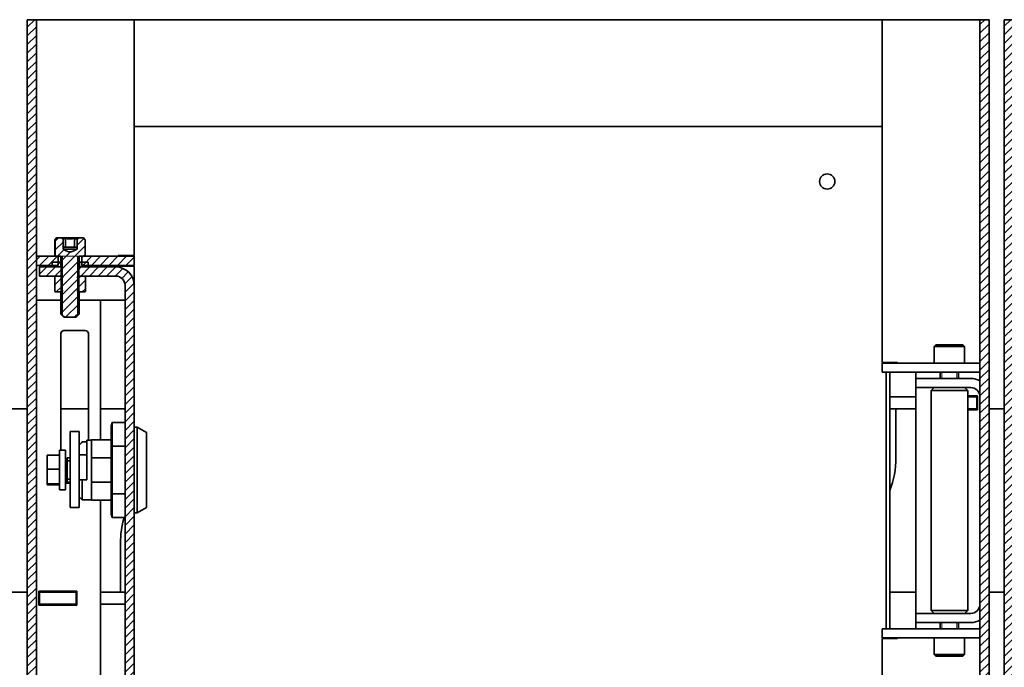
# Model space of a CAD drawing. Units: millimetres. Extents: x 0 to 841, y 0 to 594.
# Drawn here: x 444 to 525, y 38 to 91 of the extents above; entities that cross this region are included whole.
import ezdxf

# ---------------------------------------------------------------- set-up
doc = ezdxf.new("R2010")
doc.units = ezdxf.units.MM
for name, pattern in [('K5LT_BASIC', [0]), ('K5LT_DASHED', [6, 4, -2]), ('K5LT_THIN', [0])]:
    doc.linetypes.add(name, pattern=pattern)
doc.layers.add('Системный слой (1)', color=7, linetype='Continuous', true_color=0x909090)
pattern_1 = [(45, (0, 0), (-0.3535533905932738, 0.3535533905932738), [])]

# ---------------------------------------------------------------- blocks, each defined once
blk = doc.blocks.new('U155')
at = {"layer": 'Системный слой (1)', "color": 5, "linetype": 'K5LT_BASIC', "lineweight": 35, "true_color": 0x0000f4}
for p, q in [((449.125, 70.98997897751269), (449.125, 71.80247897751269)), ((449.125, 67.11497897751269), (449.1249999999665, 68.93997897751268))]:
    blk.add_line(p, q, dxfattribs=at)
blk = doc.blocks.new('U156')
at = {"layer": 'Системный слой (1)', "color": 5, "linetype": 'K5LT_BASIC', "lineweight": 35, "true_color": 0x0000f4}
for p, q in [((447.625, 70.98997897751269), (447.625, 71.80247897751269)), ((447.625, 67.11497897751269), (447.625000000034, 68.93997897751268))]:
    blk.add_line(p, q, dxfattribs=at)
blk = doc.blocks.new('U157')
at = {"layer": 'Системный слой (1)', "color": 5, "linetype": 'K5LT_BASIC', "lineweight": 35, "true_color": 0x0000f4}
for p, q in [((447.625, 67.11497897751269), (447.6678932188128, 67.11497897751269)), ((449.0821067811872, 67.11497897751269), (449.125, 67.11497897751269))]:
    blk.add_line(p, q, dxfattribs=at)
blk = doc.blocks.new('U158')
at = {"layer": 'Системный слой (1)', "color": 5, "linetype": 'K5LT_BASIC', "lineweight": 35, "true_color": 0x0000f4}
for p, q in [((447.875, 66.86497897751269), (447.9419872981078, 66.86497897751269)), ((448.8080127018922, 66.86497897751269), (448.875, 66.86497897751269))]:
    blk.add_line(p, q, dxfattribs=at)
blk = doc.blocks.new('U159')
at = {"layer": 'Системный слой (1)', "color": 5, "linetype": 'K5LT_BASIC', "lineweight": 35, "true_color": 0x0000f4}
for p, q in [((447.870707606436, 73.28811198427039), (447.797649730807, 73.28799097587421)), ((447.9431394293937, 73.3070682283442), (447.870707606436, 73.28811198427039)), ((448.0141560817565, 73.34141606392227), (447.9431394293937, 73.3070682283442))]:
    blk.add_line(p, q, dxfattribs=at)
blk = doc.blocks.new('U160')
at = {"layer": 'Системный слой (1)', "color": 5, "linetype": 'K5LT_BASIC', "lineweight": 35, "true_color": 0x0000f4}
for p, q in [((447.3037857357186, 73.36497897751269), (447.275, 73.36497897751269)), ((449.475, 73.36497897751269), (449.4462142642814, 73.36497897751269))]:
    blk.add_line(p, q, dxfattribs=at)
blk = doc.blocks.new('U161')
at = {"layer": 'Системный слой (1)', "color": 5, "linetype": 'K5LT_BASIC', "lineweight": 35, "true_color": 0x0000f4}
for p, q in [((447.1502551286084, 73.21497897751269), (447.125, 73.21497897751269)), ((449.625, 73.21497897751269), (449.5997448713916, 73.21497897751269))]:
    blk.add_line(p, q, dxfattribs=at)
blk = doc.blocks.new('U162')
at = {"layer": 'Системный слой (1)', "color": 5, "linetype": 'K5LT_BASIC', "lineweight": 35, "true_color": 0x0000f4}
for p, q in [((443.625, 44.36497897751261), (444.875, 44.36497897751261)), ((515.5000000000015, 44.36497897751262), (517.6249999999999, 44.36497897751262)), ((523.625, 44.36497897751262), (524.8749999999999, 44.36497897751263))]:
    blk.add_line(p, q, dxfattribs=at)
blk = doc.blocks.new('U163')
at = {"layer": 'Системный слой (1)', "color": 5, "linetype": 'K5LT_BASIC', "lineweight": 35, "true_color": 0x0000f4}
for p, q in [((443.625, 59.36497897751261), (444.875, 59.36497897751261)), ((447.6249999999999, 59.36497897751261), (449.8749999999999, 59.36497897751261)), ((450.8749999999999, 59.36497897751261), (452.875, 59.36497897751261)), ((523.625, 59.36497897751262), (524.875, 59.36497897751262))]:
    blk.add_line(p, q, dxfattribs=at)
blk = doc.blocks.new('U164')
at = {"layer": 'Системный слой (1)', "color": 5, "linetype": 'K5LT_BASIC', "lineweight": 35, "true_color": 0x0000f4}
for p, q in [((447.625, 71.38997897751264), (447.6150657923215, 71.38997897751264)), ((449.1349342076786, 71.38997897751264), (449.125, 71.38997897751264))]:
    blk.add_line(p, q, dxfattribs=at)
blk = doc.blocks.new('U166')
at = {"layer": 'Системный слой (1)', "color": 5, "linetype": 'K5LT_BASIC', "lineweight": 35, "true_color": 0x0000f4}
for p, q in [((447.1875, 68.9399789775127), (447.2141140236871, 68.93997897751268)), ((449.5358859763129, 68.93997897751268), (449.5625, 68.9399789775127))]:
    blk.add_line(p, q, dxfattribs=at)
blk = doc.blocks.new('U174')
at = {"layer": 'Системный слой (1)', "color": 5, "linetype": 'K5LT_BASIC', "lineweight": 35, "true_color": 0x0000f4}
for p, q in [((450.8749999999999, 68.27747897751263), (450.8749999999999, 56.83997897751269)), ((450.8749999999999, 51.88997897751268), (450.8749999999999, 35.45247897751272))]:
    blk.add_line(p, q, dxfattribs=at)
blk = doc.blocks.new('U175')
at = {"layer": 'Системный слой (1)', "color": 5, "linetype": 'K5LT_BASIC', "lineweight": 35, "true_color": 0x0000f4}
for p, q in [((453.000000000002, 71.86497897751269), (453.000000000002, 71.92747897751269)), ((453.000000000002, 71.05247897751269), (453.000000000002, 71.11497897751269)), ((453.0000000000012, 32.61497897751268), (453.0000000000012, 32.67747897751268)), ((453.0000000000011, 31.80247897751268), (453.0000000000012, 31.86497897751268))]:
    blk.add_line(p, q, dxfattribs=at)
blk = doc.blocks.new('U176')
at = {"layer": 'Системный слой (1)', "color": 5, "linetype": 'K5LT_BASIC', "lineweight": 35, "true_color": 0x0000f4}
for p, q in [((453.300000000002, 71.92747897751269), (453.300000000002, 71.86497897751269)), ((453.300000000002, 71.11497897751269), (453.300000000002, 71.05247897751269)), ((453.3000000000012, 32.67747897751268), (453.3000000000012, 32.61497897751268)), ((453.3000000000012, 31.86497897751268), (453.3000000000012, 31.80247897751268))]:
    blk.add_line(p, q, dxfattribs=at)
blk = doc.blocks.new('U178')
at = {"layer": 'Системный слой (1)', "color": 5, "linetype": 'K5LT_BASIC', "lineweight": 35, "true_color": 0x0000f4}
for p, q in [((447.625, 68.27747897751263), (446.375, 68.27747897751263)), ((452.875, 68.27747897751263), (449.125, 68.27747897751263))]:
    blk.add_line(p, q, dxfattribs=at)
blk = doc.blocks.new('U181')
at = {"layer": 'Системный слой (1)', "color": 5, "linetype": 'K5LT_BASIC', "lineweight": 35, "true_color": 0x0000f4}
for p, q in [((452.3125, 71.92747897751269), (452.3125, 71.86497897751268)), ((452.3125, 71.11497897751268), (452.3125, 71.05247897751269))]:
    blk.add_line(p, q, dxfattribs=at)
blk = doc.blocks.new('U192')
at = {"layer": 'Системный слой (1)', "color": 5, "linetype": 'K5LT_BASIC', "lineweight": 35, "true_color": 0x0000f4}
for p, q in [((517.625, 61.86497897751266), (517.6249999999999, 62.36497897751266)), ((517.625, 42.61497897751266), (517.625, 61.11497897751266)), ((517.6249999999999, 41.36497897751265), (517.625, 41.86497897751266))]:
    blk.add_line(p, q, dxfattribs=at)
blk = doc.blocks.new('U199')
at = {"layer": 'Системный слой (1)', "color": 5, "linetype": 'K5LT_BASIC', "lineweight": 35, "true_color": 0x0000f4}
for p, q in [((515.5000000000018, 63.17747897751192), (515.5000000000018, 63.11497897751266)), ((515.5000000000018, 62.36497897751266), (515.5000000000015, 41.36497897751265)), ((515.5000000000014, 40.61497897751265), (515.5000000000014, 40.55247897751265))]:
    blk.add_line(p, q, dxfattribs=at)
blk = doc.blocks.new('U200')
at = {"layer": 'Системный слой (1)', "color": 5, "linetype": 'K5LT_BASIC', "lineweight": 35, "true_color": 0x0000f4}
for p, q in [((515.2000000000019, 63.11497897751266), (515.2000000000019, 63.17747897751266)), ((515.2000000000014, 41.36497897751265), (515.2000000000019, 62.36497897751266)), ((515.2000000000014, 40.55247897751265), (515.2000000000014, 40.61497897751265))]:
    blk.add_line(p, q, dxfattribs=at)

msp = doc.modelspace()

# ---------------------------------------------------------------- hatches: boundary and pattern name
at = {"layer": 'Системный слой (1)'}
h = msp.add_hatch(dxfattribs=at)
h.set_pattern_fill('', angle=45, style=0, pattern_type=0)
h.set_pattern_definition(pattern_1)
h.paths.add_polyline_path([(523.625, 12.48997897751265), (523.625, 91.23997897751266), (522.875, 91.23997897751266), (522.8749999999998, 12.48997897751265)])
h.paths.add_polyline_path([(444.875, 91.23997897751269), (444.875, 12.48997897751268), (445.625, 12.48997897751268), (445.625, 91.23997897751269)])
h = msp.add_hatch(dxfattribs=at)
h.set_pattern_fill('', angle=45, style=0, pattern_type=0)
h.set_pattern_definition(pattern_1)
h.paths.add_polyline_path([(603.625, 12.48997897751264), (603.625, 91.23997897751264), (602.875, 91.23997897751264), (602.8749999999998, 12.48997897751264)])
h.paths.add_polyline_path([(524.875, 91.23997897751269), (524.875, 12.48997897751268), (525.625, 12.48997897751268), (525.625, 91.23997897751269)])
h = msp.add_hatch(dxfattribs=at)
h.set_pattern_fill('', angle=45, style=0, pattern_type=0)
h.set_pattern_definition(pattern_1)
h.paths.add_polyline_path([(449.4462142642814, 73.36497897751268), (449.0953514767112, 73.36497897751268), (449.0477839445136, 73.33913176028422), (449.000123456769, 73.31345637452816), (448.9523502691897, 73.28799097588397), (448.9523502691897, 72.61497897751268), (448.9478219618705, 72.61497897751268), (448.9478219618695, 72.43997897751268), (448.5757921902135, 72.26426257443751), (448.1742078097865, 72.26426257443752), (447.8021780381295, 72.43997897751268), (447.8021780381305, 72.61497897751268), (447.7976497308103, 72.61497897751268), (447.7976497308353, 73.28799097587054), (447.749876543231, 73.31345637452817), (447.7022160554864, 73.33913176028423), (447.6546485232888, 73.36497897751268), (447.3037857357186, 73.36497897751268), (447.2525570942292, 73.3150319895597), (447.2013824150418, 73.26502971302901), (447.1502551286085, 73.21497897751269), (447.1502551286084, 71.86497897751268), (447.6019176951966, 71.86497897751268), (447.634222113755, 71.85693402090813), (447.6586316148225, 71.8343518672938), (447.6678932188128, 71.80247897751268), (447.6678932188134, 67.11497897751268), (447.7582150233569, 67.03050416136625), (447.8494217335135, 66.94698624086689), (447.9419872981078, 66.86497897751268), (448.8080127018922, 66.86497897751268), (448.9005782664865, 66.94698624086689), (448.9917849766431, 67.03050416136624), (449.0821067811872, 67.11497897751268), (449.0821067811866, 71.80247897751269), (449.0913683851775, 71.83435186729382), (449.115777886245, 71.85693402090813), (449.1480823048033, 71.86497897751268), (449.5997448713915, 71.86497897751268), (449.5997448713916, 73.21497897751269), (449.5486175849582, 73.26502971302901), (449.4974429057708, 73.31503198955971)])
h = msp.add_hatch(dxfattribs=at)
h.set_pattern_fill('', angle=45, style=0, pattern_type=0)
h.set_pattern_definition(pattern_1)
h.paths.add_polyline_path([(447.4114745084375, 71.86497897751268), (445.625, 71.86497897751268), (445.625, 71.11497897751268), (447.4114745084375, 71.11497897751268)])
h.paths.add_polyline_path([(453.625, 71.86497897751268), (449.3385254915625, 71.86497897751268), (449.3385254915625, 71.11497897751268), (453.625, 71.11497897751268)])
h = msp.add_hatch(dxfattribs=at)
h.set_pattern_fill('', angle=45, style=0, pattern_type=0)
h.set_pattern_definition(pattern_1)
h.paths.add_polyline_path([(445.875, 32.73997897751268), (447.6546485232882, 32.73997897751273), (447.6546485232888, 33.48997897751268), (445.875, 33.48997897751268)])
h.paths.add_polyline_path([(452.875, 69.48997897751269), (453.625, 69.48997897751269), (453.4283333333333, 70.23248973313999), (452.8899037037037, 70.7802976684028), (452.1508993251029, 70.98975536916552), (452.125, 70.98997897751269), (452.125, 70.23997897751269), (452.6276153819992, 70.04664564417935), (452.8711046115011, 69.56631971825342)])
h.paths.add_polyline_path([(447.6546485232888, 70.98997897751269), (445.875, 70.98997897751269), (445.875, 70.23997897751269), (447.6546485232882, 70.23997897751269)])
h.paths.add_polyline_path([(452.125, 33.48997897751266), (452.125, 32.73997897751268), (452.8675107556273, 32.93664564417935), (453.4153186908901, 33.47507527380898), (453.6247763916529, 34.21407965240981), (453.625, 34.23997897751268), (452.875, 34.23997897751268), (452.6816666666666, 33.73736359551346), (452.2013407407407, 33.49387436601162)])
h.paths.add_polyline_path([(452.125, 70.23997897751269), (452.125, 70.98997897751269), (449.0953514767118, 70.98997897751269), (449.0953514767112, 70.23997897751269)])
h.paths.add_polyline_path([(452.125, 32.73997897751268), (452.125, 33.48997897751268), (449.0953514767118, 33.48997897751273), (449.0953514767112, 32.73997897751268)])
h.paths.add_polyline_path([(452.875, 34.23997897751268), (453.625, 34.23997897751268), (453.625, 69.48997897751269), (452.875, 69.48997897751269)])
h = msp.add_hatch(dxfattribs=at)
h.set_pattern_fill('', angle=45, style=0, pattern_type=0)
h.set_pattern_definition(pattern_1)
h.paths.add_polyline_path([(449.1349342076785, 70.98997897751264), (449.8540199457746, 70.98997897751264), (449.8540199457749, 71.38997897751264), (449.1349342076779, 71.38997897751264)])
h.paths.add_polyline_path([(446.8959800542251, 70.98997897751264), (447.6150657923221, 70.98997897751264), (447.6150657923214, 71.38997897751264), (446.895980054225, 71.38997897751264)])
h = msp.add_hatch(dxfattribs=at)
h.set_pattern_fill('', angle=45, style=0, pattern_type=0)
h.set_pattern_definition(pattern_1)
h.paths.add_polyline_path([(447.6678932188128, 68.93997897751271), (447.6678932188495, 70.23997897751269), (447.2141140236871, 70.23997897751269), (447.1844019425104, 70.22319987248414), (447.1546974398237, 70.20640735465021), (447.1250000000002, 70.18960234998153), (447.1249999999842, 68.99035560505294), (447.1546974398236, 68.97355060037518), (447.1844019425104, 68.95675808254123), (447.2141140236871, 68.9399789775127)])
h.paths.add_polyline_path([(449.082106781151, 68.9399789775127), (449.5358859763129, 68.9399789775127), (449.5655980574898, 68.95675808254131), (449.5953025601767, 68.97355060037535), (449.6250000000002, 68.99035560504414), (449.6250000000163, 70.18960234997215), (449.5953025601767, 70.20640735465003), (449.5655980574898, 70.22319987248406), (449.5358859763129, 70.23997897751269), (449.0821067811872, 70.23997897751264)])

# ---------------------------------------------------------------- linework, layer by layer
at = {"layer": 'Системный слой (1)', "color": 5, "linetype": 'K5LT_BASIC', "lineweight": 35, "true_color": 0x0000f4}
for p, q in [((444.875, 91.23997897751268), (444.875, 12.48997897751268)), ((445.625, 91.23997897751268), (444.875, 91.23997897751268)), ((445.625, 91.23997897751268), (446.375, 91.23997897751269)), ((445.625, 12.48997897751268), (445.625, 91.23997897751268)), ((446.375, 91.23997897751269), (453.625, 91.23997897751268)), ((453.625, 71.92747897751269), (453.625, 91.23997897751268)), ((514.875, 91.23997897751265), (453.625, 91.23997897751268)), ((453.625, 91.23997897751268), (453.625, 82.48997897751268)), ((514.875, 63.17747897751266), (514.875, 91.23997897751265)), ((514.875, 91.23997897751265), (522.125, 91.23997897751266)), ((514.875, 82.48997897751266), (514.875, 91.23997897751265)), ((522.125, 91.23997897751266), (522.875, 91.23997897751266)), ((522.875, 91.23997897751266), (522.875, 12.48997897751266)), ((523.625, 91.23997897751265), (522.875, 91.23997897751266)), ((523.625, 12.48997897751265), (523.625, 91.23997897751265)), ((524.875, 91.23997897751268), (524.875, 12.48997897751268)), ((525.625, 91.23997897751268), (524.875, 91.23997897751268)), ((453.625, 82.48997897751268), (514.875, 82.48997897751266)), ((447.125, 73.21497897751269), (447.275, 73.36497897751269)), ((447.125, 73.21497897751269), (447.275, 73.36497897751269)), ((447.125, 73.21497897751269), (447.125, 71.86497897751269)), ((447.1502551286084, 73.21497897751269), (447.1502551286084, 71.86497897751269)), ((447.6546485232888, 73.36497897751269), (447.3037857357186, 73.36497897751269)), ((447.6546485232888, 73.36497897751269), (449.0953514767112, 73.36497897751269)), ((447.797649730807, 73.28799097587421), (447.7976497308103, 72.61497897751269)), ((447.8021780381305, 72.61497897751269), (447.7976497308103, 72.61497897751269)), ((447.8021780381305, 72.61497897751269), (447.8337341226347, 72.61497897751269)), ((447.8021780381305, 72.61497897751269), (447.8021780381305, 72.43997897751268)), ((447.8337341226347, 72.61497897751269), (448.375, 72.61497897751269)), ((448.0141560817565, 72.61497897751269), (448.0141560817565, 73.34141606392227)), ((448.375, 72.61497897751269), (448.9162658773653, 72.61497897751269)), ((448.7358439182435, 72.61497897751269), (448.7358439182435, 73.3414160639236)), ((448.9162658773653, 72.61497897751269), (448.9478219618695, 72.61497897751269)), ((448.9478219618695, 72.61497897751269), (448.9478219618695, 72.43997897751268)), ((448.9523502691897, 72.61497897751269), (448.9478219618695, 72.61497897751269)), ((448.9523502691897, 72.61497897751269), (448.952350269193, 73.28799097587421)), ((449.4462142642814, 73.36497897751269), (449.0953514767112, 73.36497897751269)), ((449.625, 73.21497897751269), (449.475, 73.36497897751269)), ((449.625, 73.21497897751269), (449.475, 73.36497897751269)), ((449.5997448713916, 73.21497897751269), (449.5997448713916, 71.86497897751269)), ((449.625, 73.21497897751269), (449.625, 71.86497897751269)), ((445.625, 71.86497897751268), (447.4114745084375, 71.86497897751268)), ((445.625, 71.86497897751268), (445.625, 71.11497897751268)), ((447.1502551286084, 71.86497897751269), (447.6019176951967, 71.86497897751269)), ((447.4114745084375, 71.11497897751268), (447.4114745084375, 71.86497897751268)), ((447.6678932188134, 67.11497897751269), (447.6678932188134, 71.80247897751269)), ((447.8021780381295, 72.43997897751268), (448.9478219618705, 72.43997897751268)), ((449.0821067811866, 67.11497897751269), (449.0821067811866, 71.80247897751269)), ((449.1480823048033, 71.86497897751269), (449.5997448713916, 71.86497897751269)), ((449.3385254915625, 71.11497897751268), (449.3385254915625, 71.86497897751268)), ((449.3385254915625, 71.86497897751268), (453.625, 71.86497897751268)), ((453.625, 71.92747897751269), (452.3125, 71.92747897751269)), ((453.625, 71.11497897751268), (453.625, 71.86497897751268)), ((445.625, 71.11497897751268), (447.4114745084375, 71.11497897751268)), ((445.875, 70.98997897751269), (445.875, 70.23997897751269)), ((447.6546485232888, 70.98997897751268), (445.875, 70.98997897751269)), ((446.875, 70.98997897751265), (446.875, 71.11497897751269)), ((447.6150657923214, 71.38997897751264), (446.8959800542251, 71.38997897751264)), ((446.8959800542251, 70.98997897751265), (446.8959800542251, 71.38997897751264)), ((447.6150657923214, 70.98997897751265), (446.8959800542251, 70.98997897751265)), ((447.6150657923214, 70.98997897751265), (447.6150657923214, 71.38997897751264)), ((447.6546485232888, 70.98997897751268), (447.6546485232888, 70.23997897751268)), ((449.0953514767112, 70.98997897751268), (449.0953514767112, 70.23997897751268)), ((452.125, 70.98997897751268), (449.0953514767112, 70.98997897751268)), ((449.8540199457749, 71.38997897751264), (449.1349342076786, 71.38997897751264)), ((449.1349342076786, 70.98997897751265), (449.1349342076786, 71.38997897751264)), ((449.8540199457749, 70.98997897751265), (449.1349342076786, 70.98997897751265)), ((449.3385254915625, 71.11497897751268), (453.625, 71.11497897751268)), ((449.8540199457749, 70.98997897751265), (449.8540199457749, 71.38997897751264)), ((449.875, 70.98997897751265), (449.875, 71.11497897751268)), ((452.3125, 71.05247897751269), (453.625, 71.05247897751269)), ((453.625, 69.48997897751268), (453.625, 71.05247897751269)), ((447.6546485232888, 70.23997897751268), (445.875, 70.23997897751269)), ((447.1875, 70.23997897751269), (447.1250000000002, 70.20389458568849)), ((447.214114023687, 70.23997897751269), (447.1250000000003, 70.18960234998156)), ((447.1875, 70.23997897751269), (447.1250000000002, 70.20389458568849)), ((447.1250000000003, 70.18960234998156), (447.1250000000002, 70.20389458568849)), ((447.1250000000003, 70.18960234998156), (447.1250000000003, 68.99035560504383)), ((447.214114023687, 70.23997897751269), (447.6678932188495, 70.23997897751269)), ((449.082106781151, 70.23997897751269), (449.5358859763129, 70.23997897751269)), ((452.125, 70.23997897751269), (449.0953514767112, 70.23997897751268)), ((449.5358859763129, 70.23997897751269), (449.6250000000002, 70.18960234998126)), ((449.5625, 70.23997897751269), (449.6250000000002, 70.20389458568819)), ((449.5625, 70.23997897751269), (449.6250000000002, 70.20389458568819)), ((449.6250000000002, 70.20389458568819), (449.6250000000002, 70.18960234998126)), ((449.6250000000002, 68.99035560504412), (449.6250000000002, 70.18960234998126)), ((452.875, 69.48997897751268), (452.875, 34.23997897751268)), ((453.625, 34.23997897751268), (453.625, 69.48997897751268)), ((447.1250000000002, 68.9760633693369), (447.1250000000003, 68.99035560504383)), ((447.214114023687, 68.93997897751268), (447.1250000000003, 68.99035560504383)), ((447.1250000000002, 68.9760633693369), (447.1875, 68.9399789775127)), ((447.1250000000002, 68.9760633693369), (447.1875, 68.9399789775127)), ((447.214114023687, 68.93997897751268), (447.6678932188495, 68.93997897751268)), ((449.082106781151, 68.93997897751268), (449.5358859763129, 68.93997897751268)), ((449.5358859763129, 68.93997897751268), (449.6250000000002, 68.99035560504412)), ((449.6250000000002, 68.9760633693372), (449.5625, 68.9399789775127)), ((449.6250000000002, 68.9760633693372), (449.5625, 68.9399789775127)), ((449.6250000000002, 68.99035560504412), (449.6250000000002, 68.9760633693372)), ((445.625, 68.27747897751263), (446.375, 68.27747897751263)), ((447.625, 67.11497897751269), (447.875, 66.86497897751269)), ((447.625, 67.11497897751269), (447.875, 66.86497897751269)), ((449.125, 67.11497897751269), (448.875, 66.86497897751269)), ((449.125, 67.11497897751269), (448.875, 66.86497897751269)), ((448.8080127018922, 66.86497897751269), (447.9419872981078, 66.86497897751269)), ((447.6249999999999, 65.52747897751264), (447.6249999999999, 55.98997897751268)), ((449.6249999999999, 65.77747897751264), (447.8749999999999, 65.77747897751264)), ((449.8749999999999, 56.80247897751268), (449.8749999999999, 65.52747897751264)), ((519.125, 64.46497897751267), (519.275, 64.61497897751266)), ((521.4749999999999, 64.61497897751266), (519.275, 64.61497897751266)), ((521.625, 64.46497897751267), (521.4749999999999, 64.61497897751266)), ((519.125, 64.46497897751267), (519.125, 63.11497897751267)), ((521.625, 64.46497897751267), (519.125, 64.46497897751267)), ((521.625, 64.46497897751267), (521.625, 63.11497897751267)), ((516.125, 63.17747897751266), (514.875, 63.17747897751266)), ((519.875, 63.11497897751265), (514.875, 63.11497897751266)), ((514.875, 63.11497897751266), (514.875, 62.36497897751266)), ((516.125, 63.11497897751266), (516.125, 63.17747897751266)), ((522.875, 63.11497897751265), (519.875, 63.11497897751265)), ((519.875, 62.36497897751265), (514.875, 62.36497897751266)), ((519.625, 61.86497897751266), (519.625, 62.36497897751266)), ((522.875, 62.36497897751266), (519.875, 62.36497897751265)), ((521.125, 61.86497897751265), (521.125, 62.36497897751266)), ((517.625, 61.86497897751266), (517.625, 61.11497897751266)), ((517.625, 61.86497897751266), (518.875, 61.86497897751266)), ((522.125, 61.86497897751265), (518.875, 61.86497897751266)), ((518.875, 61.11497897751266), (517.625, 61.11497897751266)), ((518.875, 61.11497897751266), (522.125, 61.11497897751265)), ((518.875, 60.86497897751266), (519.125, 61.11497897751266)), ((518.875, 42.86497897751266), (518.875, 60.86497897751266)), ((518.875, 60.86497897751266), (521.875, 60.86497897751266)), ((521.875, 60.86497897751266), (521.625, 61.11497897751266)), ((521.875, 42.86497897751266), (521.875, 60.86497897751266)), ((515.5000000000018, 60.36497897751271), (517.625, 60.3649789775127)), ((522.6875, 60.42747897751269), (521.875, 60.42747897751269)), ((521.875, 60.36497897751265), (522.625, 60.36497897751269)), ((522.625, 59.3649789775127), (522.625, 60.36497897751269)), ((522.625, 60.36497897751269), (522.6875, 60.36497897751265)), ((522.6875, 59.30247897751269), (522.6875, 60.42747897751269)), ((515.5000000000018, 59.36497897751262), (517.625, 59.36497897751262)), ((516, 55.36497897751269), (516, 59.36497897751269)), ((521.875, 59.36497897751262), (522.625, 59.3649789775127)), ((521.875, 59.3024789775127), (522.6875, 59.30247897751269)), ((522.6875, 59.36497897751262), (522.625, 59.3649789775127)), ((451.8169872981078, 58.26209329454266), (451.75, 57.97341815994783)), ((452.875, 58.26209329454265), (451.8169872981078, 58.26209329454266)), ((451.8169872981078, 56.31353613602766), (451.8169872981078, 58.26209329454266)), ((448.375, 57.52747897751269), (449.125, 57.52747897751269)), ((448.375, 57.52747897751269), (448.375, 54.52747897751269)), ((449.125, 57.52747897751269), (449.125, 54.52747897751269)), ((451.75, 56.16919856873026), (451.75, 57.97341815994783)), ((453.875, 57.86497897751268), (453.625, 57.86497897751268)), ((453.875, 50.86497897751268), (453.875, 57.86497897751268)), ((454.625, 57.43196627562046), (453.875, 57.86497897751268)), ((454.625, 51.29799167940491), (454.625, 57.43196627562046)), ((449.75, 56.66307601636896), (449.375, 56.66307601636896)), ((450.125, 56.80247897751268), (449.75, 56.80247897751268)), ((449.75, 53.55247897751268), (449.75, 56.80247897751268)), ((451.75, 56.83997897751268), (450.125, 56.83997897751269)), ((450.125, 55.36327831263217), (450.125, 56.83997897751269)), ((447.5, 55.98997897751268), (447.5, 54.45806512130177)), ((447.5, 55.98997897751268), (448, 55.98997897751268)), ((448, 55.98997897751268), (448, 54.45806512130177)), ((451.8169872981078, 56.31353613602766), (451.75, 56.16919856873026)), ((451.75, 52.5607593862951), (451.75, 56.16919856873026)), ((452.875, 56.31353613602766), (451.8169872981078, 56.31353613602766)), ((451.8169872981078, 52.41642181899769), (451.8169872981078, 56.31353613602766)), ((447.5, 55.58202559668256), (446.5, 55.58202559668256)), ((446.5, 54.44302812884354), (446.5, 55.58202559668256)), ((448, 55.11497897751268), (448.125, 55.11497897751268)), ((448.375, 55.36497897751268), (448.125, 55.36497897751268)), ((448.125, 55.11497897751268), (448.125, 55.36497897751268)), ((448.375, 55.11497897751268), (448.125, 55.11497897751268)), ((448.125, 53.61497897751268), (448.125, 55.11497897751268)), ((449.75, 55.61497897751268), (449.125, 55.61497897751268)), ((450.125, 53.3666796423932), (450.125, 55.36327831263217)), ((451.75, 55.36327831263216), (450.125, 55.36327831263217)), ((447.5, 54.44302812884354), (446.5, 54.44302812884354)), ((446.5, 53.22598150967366), (446.5, 54.44302812884354)), ((447.5, 54.45806512130177), (447.5, 52.73997897751268)), ((448, 54.45806512130177), (448, 52.73997897751268)), ((448.375, 54.52747897751269), (448.375, 54.27747897751269)), ((448.375, 54.27747897751269), (448.375, 51.27747897751269)), ((449.125, 54.52747897751269), (449.125, 54.27747897751269)), ((449.125, 54.27747897751269), (449.125, 51.27747897751269)), ((447.5, 53.22598150967366), (446.5, 53.22598150967366)), ((446.5, 53.14793235834281), (446.5, 53.22598150967366)), ((448, 53.61497897751268), (448.125, 53.61497897751268)), ((448, 53.27747897751265), (448.375, 53.27747897751265)), ((448.125, 53.36497897751268), (448.125, 53.61497897751268)), ((448.375, 53.61497897751268), (448.125, 53.61497897751268)), ((448.375, 53.36497897751268), (448.125, 53.36497897751268)), ((449.375, 53.55247897751268), (449.125, 53.55247897751268)), ((449.75, 53.55247897751268), (449.375, 53.55247897751268)), ((449.375, 51.92747897751268), (449.375, 53.55247897751268)), ((450.125, 51.88997897751268), (450.125, 53.3666796423932)), ((451.75, 53.3666796423932), (450.125, 53.3666796423932)), ((447.5, 53.14793235834281), (446.5, 53.14793235834281)), ((447.5, 52.73997897751268), (448, 52.73997897751268)), ((451.8169872981078, 52.41642181899769), (451.75, 52.5607593862951)), ((451.75, 50.75653979507753), (451.75, 52.5607593862951)), ((452.875, 52.4164218189977), (451.8169872981078, 52.41642181899769)), ((451.8169872981078, 50.46786466048271), (451.8169872981078, 52.41642181899769)), ((449.375, 51.92747897751268), (449.125, 52.17747897751268)), ((450.125, 51.92747897751268), (449.375, 51.92747897751268)), ((451.75, 51.88997897751268), (450.125, 51.88997897751268)), ((448.375, 51.27747897751269), (449.125, 51.27747897751269)), ((453.875, 50.86497897751268), (453.625, 50.86497897751268)), ((454.625, 51.29799167940491), (453.875, 50.86497897751268)), ((451.8169872981078, 50.46786466048271), (451.75, 50.75653979507753)), ((452.875, 50.46786466048271), (451.8169872981078, 50.46786466048271)), ((452.5, 48.36497897751266), (452.5, 44.36497897751266)), ((445.8124999999999, 44.42747897751268), (445.8124999999999, 43.30247897751268)), ((448.9374999999999, 44.42747897751268), (445.8124999999999, 44.42747897751268)), ((445.8124999999999, 44.36497897751261), (445.8749999999999, 44.36497897751268)), ((445.875, 44.36497897751262), (445.8749999999999, 43.36497897751268)), ((448.8749999999999, 44.36497897751268), (445.875, 44.36497897751262)), ((448.375, 44.42747897751268), (448.375, 44.36497897751266)), ((448.8749999999999, 44.36497897751268), (448.8749999999999, 43.36497897751268)), ((448.9374999999999, 43.30247897751268), (448.9374999999999, 44.42747897751268)), ((452.875, 44.36497897751261), (450.8749999999999, 44.36497897751261)), ((445.8749999999999, 43.36497897751268), (445.8124999999999, 43.36497897751268)), ((445.8124999999999, 43.30247897751268), (448.9374999999999, 43.30247897751268)), ((448.8749999999999, 43.36497897751268), (445.8749999999999, 43.36497897751268)), ((448.375, 43.36497897751268), (448.375, 43.30247897751268)), ((448.9374999999999, 43.36497897751268), (448.8749999999999, 43.36497897751268)), ((452.875, 43.36497897751264), (450.8749999999999, 43.36497897751268)), ((518.875, 42.86497897751266), (521.875, 42.86497897751266)), ((518.875, 42.86497897751266), (519.125, 42.61497897751266)), ((521.875, 42.86497897751266), (521.625, 42.61497897751266)), ((517.625, 42.61497897751266), (518.875, 42.61497897751266)), ((517.625, 42.61497897751266), (517.625, 41.86497897751266)), ((522.125, 42.61497897751265), (518.875, 42.61497897751266)), ((519.875, 41.36497897751264), (514.875, 41.36497897751265)), ((514.875, 41.36497897751265), (514.875, 40.61497897751265)), ((518.875, 41.86497897751266), (517.625, 41.86497897751266)), ((518.875, 41.86497897751266), (522.125, 41.86497897751265)), ((519.625, 41.86497897751266), (519.625, 41.36497897751265)), ((522.875, 41.36497897751265), (519.875, 41.36497897751264)), ((521.125, 41.86497897751265), (521.125, 41.36497897751264)), ((519.875, 40.61497897751264), (514.875, 40.61497897751265)), ((514.875, 12.48997897751265), (514.875, 40.55247897751266)), ((514.875, 40.55247897751266), (516.125, 40.55247897751266)), ((516.125, 40.55247897751266), (516.125, 40.61497897751265)), ((519.125, 39.26497897751263), (519.125, 40.61497897751264)), ((522.875, 40.61497897751264), (519.875, 40.61497897751264)), ((521.625, 39.26497897751263), (521.625, 40.61497897751264)), ((519.125, 39.26497897751263), (519.275, 39.11497897751264)), ((519.125, 39.26497897751263), (521.625, 39.26497897751263)), ((519.275, 39.11497897751264), (521.4749999999999, 39.11497897751264)), ((521.625, 39.26497897751263), (521.4749999999999, 39.11497897751264))]:
    msp.add_line(p, q, dxfattribs=at)
at = {"layer": 'Системный слой (1)', "color": 7, "linetype": 'K5LT_DASHED', "lineweight": 18}
for p, q in [((447.596498188494, 71.86497897751268), (447.6019176951967, 71.86497897751269)), ((447.6019176951967, 71.86497897751269), (449.1480823048033, 71.86497897751269)), ((449.1480823048033, 71.86497897751269), (449.153501811506, 71.86497897751268))]:
    msp.add_line(p, q, dxfattribs=at)
at = {"layer": 'Системный слой (1)', "color": 7, "linetype": 'K5LT_THIN', "lineweight": 18}
for p, q in [((447.760316469375, 71.86497897751269), (447.760316469375, 67.02855703834774)), ((448.989683530625, 71.86497897751269), (448.989683530625, 67.02855703834774)), ((447.625, 70.23997897751269), (447.625, 68.93997897751268)), ((449.125, 70.23997897751269), (449.125, 68.9399789775127)), ((447.760316469375, 67.02855703834774), (447.7603164683262, 66.97966250918644)), ((448.989683530625, 67.02855703834774), (448.9896835316738, 66.97966250918644)), ((519.760316469375, 61.86497897751266), (519.760316469375, 62.36497897751266)), ((520.9896835306249, 61.86497897751265), (520.9896835306249, 62.36497897751266)), ((519.760316469375, 41.86497897751266), (519.760316469375, 41.36497897751265)), ((520.9896835306249, 41.86497897751265), (520.9896835306249, 41.36497897751264))]:
    msp.add_line(p, q, dxfattribs=at)
at = {"layer": 'Системный слой (1)', "color": 5, "linetype": 'K5LT_BASIC', "lineweight": 35, "true_color": 0x0000f4}
msp.add_circle((510.3750000000022, 77.989978977512), 0.625, dxfattribs=at)
for centre, radius, start, end in [((447.5625, 71.80247897751269), 0.0625, 0, 89.99701822792676), ((449.1875, 71.80247897751269), 0.0625, 90, 180), ((452.125, 69.48997897751269), 1.5, 0, 90), ((452.125, 69.48997897751269), 0.75, 0, 90), ((447.8749999999999, 65.52747897751264), 0.2500000000000071, 90, 180), ((449.6249999999999, 65.52747897751264), 0.25, 0, 90), ((522.125, 60.36497897751265), 1.5, 59.99999999999928, 90), ((522.125, 60.36497897751265), 0.75, 0, 89.9999999999999), ((508.5, 55.36497897751269), 7.5, 338.9605302187189, 0), ((460, 48.36497897751266), 7.5, 163.7168304132894, 180), ((448.8749999999999, 45.36497897751266), 1, 270, 273.5833216984719), ((448.8749999999999, 45.36497897751268), 2, 270, 271.7907846593289), ((522.125, 43.36497897751265), 0.75, 270, 0), ((522.125, 43.36497897751265), 1.5, 269.9999999999999, 300.0000000000017)]:
    msp.add_arc(centre, radius, start, end, dxfattribs=at)
for points in [[(447.3037857357186, 73.36497897751269), (447.2525278031741, 73.31506203688615), (447.2013610542008, 73.26505151287964), (447.1502551286084, 73.21497897751269)], [(447.797649730807, 73.28799097587421), (447.74981167921, 73.31333629752504), (447.7021758632509, 73.3390580504306), (447.6546485232888, 73.36497897751269)], [(448.952350269193, 73.28799097587421), (449.0001883155522, 73.31333629475327), (449.0478241367659, 73.33905805043949), (449.0953514767112, 73.36497897751269)], [(449.4462142642814, 73.36497897751269), (449.4974721968258, 73.31506203688613), (449.5486389457992, 73.26505151287964), (449.5997448713916, 73.21497897751269)], [(447.8134522791237, 70.10466250817143), (447.7645439716703, 70.14934758607043), (447.7161003459677, 70.19453926367748), (447.6678932188495, 70.23997897751269)], [(448.9365477208767, 70.10466250817143), (448.9854560283302, 70.14934758607046), (449.0338996540328, 70.19453926367744), (449.082106781151, 70.23997897751269)], [(447.8134522791237, 69.07529544685394), (447.7645439716703, 69.03061036895491), (447.7161003459677, 68.98541869134793), (447.6678932188495, 68.93997897751268)], [(448.9365477208767, 69.07529544685394), (448.9854560283303, 69.03061036895491), (449.0338996540328, 68.98541869134792), (449.082106781151, 68.93997897751268)], [(449.375, 56.66307601636896), (449.2913460477944, 56.57434688913159), (449.2079735627328, 56.48535438612365), (449.125, 56.39598857867167)]]:
    msp.add_open_spline(points, degree=3, dxfattribs=at)
for points, knots in [([(448.7358439182435, 73.3414160639236), (448.6941311995373, 73.32937468996371), (448.6338779193178, 73.31421432808378), (448.5558645143113, 73.30001220674143), (448.4968590709099, 73.29184493421624), (448.4332551061222, 73.28641510345216), (448.3667073064578, 73.2849874141938), (448.2982045416586, 73.28759652148125), (448.2158201022015, 73.29585476113166), (448.1187966356555, 73.31334590231928), (448.0482963441507, 73.33156065991918), (448.0141560817565, 73.34141606392227)], [0, 0, 0, 0, 2.133765312269649, 3.049194465805341, 3.895572202773921, 5.060023538487604, 6.183445623189214, 7.163084502670605, 8.426175593285231, 10.25112855167062, 12, 12, 12, 12]), ([(449.0966878364945, 73.34141606392724), (449.0758314605598, 73.32937468041344), (449.0457047916027, 73.31421430557425), (449.0066980518377, 73.30001217946602), (448.9771953082419, 73.29184491026908), (448.9453933102645, 73.28641508991849), (448.9088782162862, 73.2848483474987), (448.8683360872176, 73.28867274060207), (448.8095835429787, 73.30343227317869), (448.7646848603957, 73.32476480720253), (448.7358439182435, 73.3414160639236)], [0, 0, 0, 0, 1.95595343749086, 2.795097530736272, 3.570944364163813, 4.63835870324797, 5.668162412107314, 6.857926754770808, 8.29141828501765, 11, 11, 11, 11]), ([(447.6678932188134, 71.80247897751269), (447.6678952670973, 71.80744260125313), (447.6669475196161, 71.81486574250599), (447.6636235236976, 71.82511083512756), (447.6592181135611, 71.83405239006544), (447.6517941715134, 71.84404737583023), (447.6412784666098, 71.85324458597695), (447.6286147285164, 71.86013309723734), (447.6153242403328, 71.86411275566256), (447.6063250879789, 71.86498458326963), (447.6019176951967, 71.86497897751269)], [0, 0, 0, 0, 1.620475614491245, 2.431852967490087, 3.515800355700758, 4.869728684134406, 6.484255013510396, 8.05602328274455, 9.558209057423603, 11, 11, 11, 11]), ([(448.9478219618695, 72.43997897751268), (448.9153408411493, 72.42279329367167), (448.8616975812577, 72.39476766747858), (448.7872555325133, 72.35729641950358), (448.7370362991405, 72.3330008222005), (448.6895857083314, 72.31097270844374), (448.6532084186958, 72.29487421229135), (448.6100506294942, 72.27704766275907), (448.5706970069441, 72.26203084906015), (448.5330177393838, 72.24962383693207), (448.492835701275, 72.23828089551162), (448.4562359262031, 72.23019180036933), (448.4166103099396, 72.22510800948437), (448.3838421623445, 72.22314888560139), (448.3510236230254, 72.22367177821388), (448.3181198655921, 72.22682109948495), (448.2759065309297, 72.2336520804622), (448.2357664688529, 72.24382572946412), (448.1951154629494, 72.25677325429163), (448.1629962115849, 72.26818022334086), (448.1257690566736, 72.28272194585658), (448.0825720523364, 72.30102986102432), (448.034246628381, 72.32293085824955), (447.9811629845645, 72.34827996420434), (447.9242753873293, 72.37655775136608), (447.8639459312635, 72.40747983060184), (447.8230232119965, 72.4289495991706), (447.8021780381305, 72.43997897751268)], [0, 0, 0, 0, 2.578256889772981, 4.158253428548044, 5.629174509453493, 6.32710962991391, 7.679529771917893, 8.316818802226924, 9.495060917662968, 10.54735133053696, 11.0248953033805, 12.34198800035851, 13.08923286103586, 13.73789028337206, 14.57281111591682, 15.31940170894305, 15.98177575298526, 17.47338281677058, 18.13288368728339, 18.88477618983161, 19.79465706874111, 20.85330415139978, 22.07320052360623, 23.39227547427005, 24.83333824766606, 26.37362630631383, 28, 28, 28, 28]), ([(449.0821067811866, 71.80247897751269), (449.0821047329027, 71.80744260125311), (449.0830524803838, 71.81486574250597), (449.0863764763024, 71.82511083512757), (449.0907818864388, 71.83405239006542), (449.0982058284866, 71.84404737583023), (449.1087215333902, 71.85324458597695), (449.1213852714836, 71.86013309723734), (449.1346757596672, 71.86411275566256), (449.1436749120211, 71.86498458326962), (449.1480823048033, 71.86497897751269)], [0, 0, 0, 0, 1.620475614491021, 2.431852967490044, 3.515800355700892, 4.869728684134443, 6.48425501351015, 8.056023282744432, 9.558209057423595, 11, 11, 11, 11]), ([(447.9419872981078, 66.86497897751269), (447.9207231036341, 66.88339709122488), (447.8855666402154, 66.9143972495996), (447.8340359801969, 66.96081257791356), (447.7635266686898, 67.02528407867368), (447.7074106801303, 67.0777233417279), (447.6678932188134, 67.11497897751269)], [0, 0, 0, 0, 1.592261864628941, 2.653073967689565, 3.925567866010344, 7, 7, 7, 7]), ([(448.8080127018922, 66.86497897751269), (448.8292768963659, 66.88339709122488), (448.8644333597846, 66.9143972495996), (448.9159640198031, 66.96081257791357), (448.9864733313102, 67.02528407867368), (449.0425893198697, 67.07772334172792), (449.0821067811866, 67.11497897751269)], [0, 0, 0, 0, 1.592261864629507, 2.653073967690061, 3.9255678660107, 7, 7, 7, 7])]:
    msp.add_open_spline(points, degree=3, knots=knots, dxfattribs=at)

# ---------------------------------------------------------------- block references
at = {"layer": 'Системный слой (1)'}
for name in ['U161', 'U160', 'U159', 'U156', 'U155', 'U181', 'U175', 'U176', 'U164', 'U166', 'U178', 'U174', 'U157', 'U158', 'U200', 'U199', 'U192', 'U163', 'U162']:
    msp.add_blockref(name, (0, 0), dxfattribs=at)

doc.saveas('drawing.dxf')
